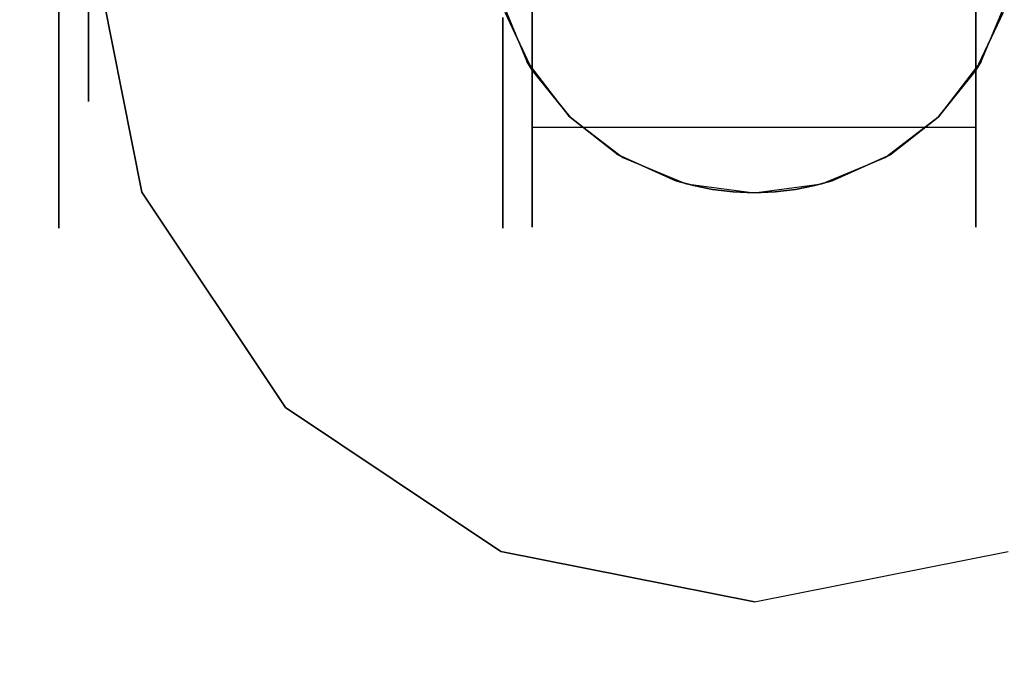
# Model space of a CAD drawing. Extents: x 0 to 402, y -3 to 128.
# Drawn here: x 302 to 304, y 57 to 58 of the extents above; entities that cross this region are included whole.
import ezdxf

# ---------------------------------------------------------------- set-up
doc = ezdxf.new("R2010")
doc.units = 0
doc.header["$LTSCALE"] = 30
doc.header["$MEASUREMENT"] = 0
for name, color, linetype in [('1', 4, 'CONTINUOUS'), ('AFUTL-3-BSPT', 4, 'CONTINUOUS'), ('AFUTL-3-CTBK', 19, 'CONTINUOUS'), ('AFUTL-3-CTPL', 19, 'CONTINUOUS'), ('AFUTL-3-CTPT', 4, 'CONTINUOUS'), ('AFUTL-3-TPLW', 19, 'CONTINUOUS')]:
    doc.layers.add(name, color=color, linetype=linetype)

# ---------------------------------------------------------------- blocks, each defined once
blk = doc.blocks.new('TBLLEG-PLRNL-29')
at = {"layer": 'AFUTL-3-BSPT'}
blk.add_3dface([(0.5, -0.5, 27.625), (8.5, -0.5, 27.625), (8.5, -8.5, 27.625), (0.5, -8.5, 27.625)], dxfattribs=at)
for points, invisible_edges in [([(3.0394, -2.4305, 27.625), (3.0394, -2.4305, 2.775), (3.125, -2, 2.775), (3.125, -2, 27.625)], 3), ([(2.7955, -2.7955, 27.625), (2.7955, -2.7955, 2.775), (3.0394, -2.4305, 2.775), (3.0394, -2.4305, 27.625)], 6), ([(2.4305, -3.0394, 27.625), (2.4305, -3.0394, 2.775), (2.7955, -2.7955, 2.775), (2.7955, -2.7955, 27.625)], 3), ([(1.5695, -3.0394, 27.625), (1.5695, -3.0394, 2.775), (2, -3.125, 2.775), (2, -3.125, 27.625)], 3), ([(2, -3.125, 27.625), (2, -3.125, 2.775), (2.4305, -3.0394, 2.775), (2.4305, -3.0394, 27.625)], 6)]:
    blk.add_3dface(points, dxfattribs=dict(at, invisible_edges=invisible_edges))
at = {"layer": 'AFUTL-3-CTBK'}
for points, invisible_edges in [([(1.624, -2.4692, 1.4516), (1.624, -2.4692, 1.4516), (1.624, -0.0521, 1.1786), (1.624, -2.4898, 1.1575)], 15), ([(1.624, -0.1005, 0.8772), (1.624, -0.1005, 0.8772), (1.624, -2.4898, 1.1575), (1.624, -0.0521, 1.1786)], 15), ([(1.624, -2.4692, 1.4516), (1.624, -2.4692, 1.4516), (1.624, -0.08, 1.4826), (1.624, -0.0521, 1.1786)], 15), ([(2.377, -0.08, 1.4826), (2.377, -0.08, 1.4826), (2.377, -2.4692, 1.4516), (2.377, -0.0521, 1.1786)], 15), ([(2.377, -2.4898, 1.1575), (2.377, -2.4898, 1.1575), (2.377, -0.0521, 1.1786), (2.377, -2.4692, 1.4516)], 15), ([(2.377, -0.0521, 1.1786), (2.377, -0.0521, 1.1786), (2.377, -2.4898, 1.1575), (2.377, -0.1005, 0.8772)], 15), ([(2.427, -2.4914, 1.22), (2.427, -2.4914, 1.22), (2.427, -0.0514, 1.22), (2.427, -0.0929, 0.9042)], 15), ([(2.427, -2.4498, 1.5358), (2.427, -2.4498, 1.5358), (2.427, -0.0514, 1.22), (2.427, -2.4914, 1.22)], 15), ([(2.427, -0.0514, 1.22), (2.427, -0.0514, 1.22), (2.427, -2.4498, 1.5358), (2.427, -0.0929, 1.5358)], 15), ([(1.624, -0.08, 1.4826), (1.624, -0.08, 1.4826), (1.624, -2.3786, 1.7322), (1.624, -0.1824, 1.7701)], 15), ([(1.624, -2.3786, 1.7322), (1.624, -2.3786, 1.7322), (1.624, -0.08, 1.4826), (1.624, -2.4692, 1.4516)], 15), ([(2.377, -0.08, 1.4826), (2.377, -0.08, 1.4826), (2.377, -2.3786, 1.7322), (2.377, -2.4692, 1.4516)], 15), ([(2.377, -0.1824, 1.7701), (2.377, -0.1824, 1.7701), (2.377, -2.3786, 1.7322), (2.377, -0.08, 1.4826)], 15), ([(2.427, -2.4914, 1.22), (2.427, -2.4914, 1.22), (2.427, -0.0929, 0.9042), (2.427, -2.4498, 0.9042)], 15), ([(2.427, -0.2148, 0.61), (2.427, -0.2148, 0.61), (2.427, -2.4498, 0.9042), (2.427, -0.0929, 0.9042)], 15), ([(2.427, -0.0929, 1.5358), (2.427, -0.0929, 1.5358), (2.427, -2.3279, 1.83), (2.427, -0.2148, 1.83)], 15), ([(2.427, -0.0929, 1.5358), (2.427, -0.0929, 1.5358), (2.427, -2.4498, 1.5358), (2.427, -2.3279, 1.83)], 15), ([(1.624, -0.1005, 0.8772), (1.624, -0.1005, 0.8772), (1.624, -2.4392, 0.8671), (1.624, -2.4898, 1.1575)], 15), ([(1.624, -2.3205, 0.5973), (1.624, -2.3205, 0.5973), (1.624, -0.1005, 0.8772), (1.624, -0.2223, 0.5973)], 7), ([(1.624, -2.4392, 0.8671), (1.624, -2.4392, 0.8671), (1.624, -0.1005, 0.8772), (1.624, -2.3205, 0.5973)], 15), ([(2.377, -0.1005, 0.8772), (2.377, -0.1005, 0.8772), (2.377, -2.3205, 0.5973), (2.377, -0.2223, 0.5973)], 11), ([(2.377, -0.1005, 0.8772), (2.377, -0.1005, 0.8772), (2.377, -2.4392, 0.8671), (2.377, -2.3205, 0.5973)], 15), ([(2.377, -0.1005, 0.8772), (2.377, -0.1005, 0.8772), (2.377, -2.4898, 1.1575), (2.377, -2.4392, 0.8671)], 15), ([(1.624, -2.2234, 1.9829), (1.624, -2.2234, 1.9829), (1.624, -0.1824, 1.7701), (1.624, -2.3786, 1.7322)], 15), ([(1.624, -2.2234, 1.9829), (1.624, -2.2234, 1.9829), (1.624, -0.3531, 2.0232), (1.624, -0.1824, 1.7701)], 15), ([(2.377, -2.2234, 1.9829), (2.377, -2.2234, 1.9829), (2.377, -0.1824, 1.7701), (2.377, -0.3531, 2.0232)], 15), ([(2.377, -2.3786, 1.7322), (2.377, -2.3786, 1.7322), (2.377, -0.1824, 1.7701), (2.377, -2.2234, 1.9829)], 15), ([(2.427, -2.3279, 0.61), (2.427, -2.3279, 0.61), (2.427, -0.2148, 0.61), (2.427, -0.4087, 0.3573)], 15), ([(2.427, -2.4498, 0.9042), (2.427, -2.4498, 0.9042), (2.427, -0.2148, 0.61), (2.427, -2.3279, 0.61)], 15), ([(2.427, -2.134, 2.0827), (2.427, -2.134, 2.0827), (2.427, -0.2148, 1.83), (2.427, -2.3279, 1.83)], 15), ([(2.377, -2.3205, 0.5973), (2.377, -2.3205, 0.5973), (1.624, -0.2223, 0.5973), (2.377, -0.2223, 0.5973)], 7), ([(2.377, -2.3205, 0.5973), (2.377, -2.3205, 0.5973), (1.624, -2.3205, 0.5973), (1.624, -0.2223, 0.5973)], 11), ([(1.624, -2.0858, 2.1283), (1.624, -2.0858, 2.1283), (1.624, -0.3531, 2.0232), (1.624, -2.2234, 1.9829)], 15), ([(2.377, -2.2234, 1.9829), (2.377, -2.2234, 1.9829), (2.377, -0.3531, 2.0232), (2.377, -2.0858, 2.1283)], 15), ([(2.427, -2.3279, 0.61), (2.427, -2.3279, 0.61), (2.427, -0.4087, 0.3573), (2.427, -2.134, 0.3573)], 15), ([(3.18, -2.1417, 1.7225), (3.18, -2.1417, 1.7225), (3.13, -1.982, 1.9306), (3.18, -1.982, 1.9306)], 6), ([(3.13, -2.1417, 0.7175), (3.13, -2.1417, 0.7175), (3.18, -1.982, 0.5094), (3.13, -1.982, 0.5094)], 6), ([(3.18, -1.982, 0.5094), (3.18, -1.982, 0.5094), (3.13, -2.1417, 0.7175), (3.18, -2.1417, 0.7175)], 6), ([(3.18, -2.1417, 1.7225), (3.18, -2.1417, 1.7225), (3.13, -2.1417, 1.7225), (3.13, -1.982, 1.9306)], 10), ([(3.18, -2.3279, 1.83), (3.18, -2.3279, 1.83), (3.18, -1.982, 1.9306), (3.18, -2.134, 2.0827)], 6), ([(3.18, -1.982, 1.9306), (3.18, -1.982, 1.9306), (3.18, -2.3279, 1.83), (3.18, -2.1417, 1.7225)], 6), ([(3.18, -1.982, 0.5094), (3.18, -1.982, 0.5094), (3.18, -2.3279, 0.61), (3.18, -2.134, 0.3573)], 10), ([(3.18, -2.1417, 0.7175), (3.18, -2.1417, 0.7175), (3.18, -2.3279, 0.61), (3.18, -1.982, 0.5094)], 6), ([(1.5779, -2.1254, 2.0911), (1.5779, -2.1254, 2.0911), (1.624, -2.0858, 2.1283), (1.624, -2.2234, 1.9829)], 2), ([(2.377, -2.0858, 2.1283), (2.377, -2.0858, 2.1283), (2.4231, -2.1254, 2.0911), (2.377, -2.2234, 1.9829)], 2), ([(1.5707, -2.1014, 2.9678), (1.5707, -2.1014, 2.9678), (1.5779, -2.1254, 2.0911), (1.6151, -2.2087, 2.9678)], 6), ([(2.3859, -2.2087, 2.9678), (2.3859, -2.2087, 2.9678), (2.4231, -2.1254, 2.0911), (2.4303, -2.1014, 2.9678)], 6), ([(1.6151, -2.2087, 2.9678), (1.6151, -2.2087, 2.9678), (1.5779, -2.1254, 2.0911), (1.624, -2.2234, 1.9829)], 2), ([(2.4231, -2.1254, 2.0911), (2.4231, -2.1254, 2.0911), (2.3859, -2.2087, 2.9678), (2.377, -2.2234, 1.9829)], 2), ([(2.427, -2.3279, 1.83), (2.427, -2.3279, 1.83), (3.18, -2.134, 2.0827), (2.427, -2.134, 2.0827)], 6), ([(3.18, -2.3279, 0.61), (3.18, -2.3279, 0.61), (2.427, -2.134, 0.3573), (3.18, -2.134, 0.3573)], 6), ([(2.427, -2.134, 0.3573), (2.427, -2.134, 0.3573), (3.18, -2.3279, 0.61), (2.427, -2.3279, 0.61)], 6), ([(2.427, -2.3279, 1.83), (2.427, -2.3279, 1.83), (3.18, -2.3279, 1.83), (3.18, -2.134, 2.0827)], 10), ([(3.13, -2.1417, 1.7225), (3.13, -2.1417, 1.7225), (3.18, -2.2421, 1.4801), (3.13, -2.2421, 1.4801)], 6), ([(3.18, -2.1417, 0.7175), (3.18, -2.1417, 0.7175), (3.13, -2.2421, 0.9599), (3.18, -2.2421, 0.9599)], 6), ([(3.18, -2.1417, 0.7175), (3.18, -2.1417, 0.7175), (3.13, -2.1417, 0.7175), (3.13, -2.2421, 0.9599)], 10), ([(3.18, -2.2421, 1.4801), (3.18, -2.2421, 1.4801), (3.13, -2.1417, 1.7225), (3.18, -2.1417, 1.7225)], 6), ([(3.18, -2.4498, 0.9042), (3.18, -2.4498, 0.9042), (3.18, -2.1417, 0.7175), (3.18, -2.2421, 0.9599)], 10), ([(3.18, -2.3279, 0.61), (3.18, -2.3279, 0.61), (3.18, -2.1417, 0.7175), (3.18, -2.4498, 0.9042)], 6), ([(3.18, -2.1417, 1.7225), (3.18, -2.1417, 1.7225), (3.18, -2.4498, 1.5358), (3.18, -2.2421, 1.4801)], 6), ([(3.18, -2.1417, 1.7225), (3.18, -2.1417, 1.7225), (3.18, -2.3279, 1.83), (3.18, -2.4498, 1.5358)], 10), ([(1.6151, -2.2087, 2.9678), (1.6151, -2.2087, 2.9678), (1.624, -2.2234, 1.9829), (1.6858, -2.3009, 2.9678)], 4), ([(2.3152, -2.3009, 2.9678), (2.3152, -2.3009, 2.9678), (2.377, -2.2234, 1.9829), (2.3859, -2.2087, 2.9678)], 2), ([(1.624, -2.3786, 1.7322), (1.624, -2.3786, 1.7322), (1.6882, -2.3032, 1.8709), (1.624, -2.2234, 1.9829)], 2), ([(1.6882, -2.3032, 1.8709), (1.6882, -2.3032, 1.8709), (1.6858, -2.3009, 2.9678), (1.624, -2.2234, 1.9829)], 6), ([(2.3128, -2.3032, 1.8709), (2.3128, -2.3032, 1.8709), (2.377, -2.3786, 1.7322), (2.377, -2.2234, 1.9829)], 2), ([(2.3152, -2.3009, 2.9678), (2.3152, -2.3009, 2.9678), (2.3128, -2.3032, 1.8709), (2.377, -2.2234, 1.9829)], 10), ([(3.18, -2.2764, 1.22), (3.18, -2.2764, 1.22), (3.13, -2.2421, 1.4801), (3.18, -2.2421, 1.4801)], 6), ([(3.13, -2.2764, 1.22), (3.13, -2.2764, 1.22), (3.18, -2.2421, 0.9599), (3.13, -2.2421, 0.9599)], 6), ([(3.18, -2.2764, 1.22), (3.18, -2.2764, 1.22), (3.13, -2.2764, 1.22), (3.13, -2.2421, 1.4801)], 10), ([(3.18, -2.2421, 0.9599), (3.18, -2.2421, 0.9599), (3.13, -2.2764, 1.22), (3.18, -2.2764, 1.22)], 6), ([(3.18, -2.2764, 1.22), (3.18, -2.2764, 1.22), (3.18, -2.4498, 0.9042), (3.18, -2.2421, 0.9599)], 6), ([(3.18, -2.4914, 1.22), (3.18, -2.4914, 1.22), (3.18, -2.2421, 1.4801), (3.18, -2.4498, 1.5358)], 6), ([(3.18, -2.2421, 1.4801), (3.18, -2.2421, 1.4801), (3.18, -2.4914, 1.22), (3.18, -2.2764, 1.22)], 6), ([(3.18, -2.2764, 1.22), (3.18, -2.2764, 1.22), (3.18, -2.4914, 1.22), (3.18, -2.4498, 0.9042)], 10), ([(1.624, -2.3786, 1.7322), (1.624, -2.3786, 1.7322), (1.7698, -2.3669, 1.7568), (1.6882, -2.3032, 1.8709)], 10), ([(1.6858, -2.3009, 2.9678), (1.6858, -2.3009, 2.9678), (1.6882, -2.3032, 1.8709), (1.778, -2.3716, 2.9678)], 6), ([(1.778, -2.3716, 2.9678), (1.778, -2.3716, 2.9678), (1.6882, -2.3032, 1.8709), (1.7698, -2.3669, 1.7568)], 2), ([(2.223, -2.3716, 2.9678), (2.223, -2.3716, 2.9678), (2.2312, -2.3669, 1.7568), (2.3152, -2.3009, 2.9678)], 4), ([(2.3152, -2.3009, 2.9678), (2.3152, -2.3009, 2.9678), (2.2312, -2.3669, 1.7568), (2.3128, -2.3032, 1.8709)], 10), ([(2.3128, -2.3032, 1.8709), (2.3128, -2.3032, 1.8709), (2.2312, -2.3669, 1.7568), (2.377, -2.3786, 1.7322)], 12), ([(2.377, -2.3205, 0.5973), (2.377, -2.3205, 0.5973), (1.624, -2.4392, 0.8671), (1.624, -2.3205, 0.5973)], 2), ([(2.377, -2.4392, 0.8671), (2.377, -2.4392, 0.8671), (1.624, -2.4392, 0.8671), (2.377, -2.3205, 0.5973)], 6), ([(3.18, -2.3279, 1.83), (3.18, -2.3279, 1.83), (2.427, -2.4498, 1.5358), (3.18, -2.4498, 1.5358)], 6), ([(2.427, -2.3279, 0.61), (2.427, -2.3279, 0.61), (3.18, -2.4498, 0.9042), (2.427, -2.4498, 0.9042)], 6), ([(2.427, -2.3279, 0.61), (2.427, -2.3279, 0.61), (3.18, -2.3279, 0.61), (3.18, -2.4498, 0.9042)], 10), ([(2.427, -2.4498, 1.5358), (2.427, -2.4498, 1.5358), (3.18, -2.3279, 1.83), (2.427, -2.3279, 1.83)], 6), ([(1.624, -2.3786, 1.7322), (1.624, -2.3786, 1.7322), (1.8678, -2.411, 1.6555), (1.7698, -2.3669, 1.7568)], 10), ([(1.778, -2.3716, 2.9678), (1.778, -2.3716, 2.9678), (1.7698, -2.3669, 1.7568), (1.8678, -2.411, 1.6555)], 8), ([(1.778, -2.3716, 2.9678), (1.778, -2.3716, 2.9678), (1.8678, -2.411, 1.6555), (1.8853, -2.4161, 2.9678)], 6), ([(2.1157, -2.4161, 2.9678), (2.1157, -2.4161, 2.9678), (2.1332, -2.411, 1.6555), (2.223, -2.3716, 2.9678)], 6), ([(2.377, -2.3786, 1.7322), (2.377, -2.3786, 1.7322), (2.2312, -2.3669, 1.7568), (2.1332, -2.411, 1.6555)], 10), ([(2.2312, -2.3669, 1.7568), (2.2312, -2.3669, 1.7568), (2.223, -2.3716, 2.9678), (2.1332, -2.411, 1.6555)], 4), ([(1.624, -2.3786, 1.7322), (1.624, -2.3786, 1.7322), (1.8975, -2.4191, 1.6335), (1.8678, -2.411, 1.6555)], 10), ([(1.624, -2.3786, 1.7322), (1.624, -2.3786, 1.7322), (1.93, -2.4256, 1.6151), (1.8975, -2.4191, 1.6335)], 10), ([(1.624, -2.4692, 1.4516), (1.624, -2.4692, 1.4516), (1.93, -2.4256, 1.6151), (1.624, -2.3786, 1.7322)], 6), ([(2.377, -2.3786, 1.7322), (2.377, -2.3786, 1.7322), (2.1332, -2.411, 1.6555), (2.377, -2.4692, 1.4516)], 6), ([(1.8853, -2.4161, 2.9678), (1.8853, -2.4161, 2.9678), (1.8678, -2.411, 1.6555), (1.8975, -2.4191, 1.6335)], 10), ([(1.8853, -2.4161, 2.9678), (1.8853, -2.4161, 2.9678), (1.93, -2.4256, 1.6151), (2.0005, -2.4312, 2.9678)], 6), ([(1.8853, -2.4161, 2.9678), (1.8853, -2.4161, 2.9678), (1.8975, -2.4191, 1.6335), (1.93, -2.4256, 1.6151)], 10), ([(2.0005, -2.4312, 2.9678), (2.0005, -2.4312, 2.9678), (2.0709, -2.4256, 1.6151), (2.1157, -2.4161, 2.9678)], 6), ([(2.1157, -2.4161, 2.9678), (2.1157, -2.4161, 2.9678), (2.0709, -2.4256, 1.6151), (2.1035, -2.4191, 1.6335)], 10), ([(2.377, -2.4692, 1.4516), (2.377, -2.4692, 1.4516), (2.1035, -2.4191, 1.6335), (2.0709, -2.4256, 1.6151)], 10), ([(2.377, -2.4692, 1.4516), (2.377, -2.4692, 1.4516), (2.1332, -2.411, 1.6555), (2.1035, -2.4191, 1.6335)], 10), ([(2.1157, -2.4161, 2.9678), (2.1157, -2.4161, 2.9678), (2.1035, -2.4191, 1.6335), (2.1332, -2.411, 1.6555)], 10), ([(1.624, -2.4692, 1.4516), (1.624, -2.4692, 1.4516), (1.9648, -2.4298, 1.6028), (1.93, -2.4256, 1.6151)], 10), ([(1.9648, -2.4298, 1.6028), (1.9648, -2.4298, 1.6028), (1.624, -2.4692, 1.4516), (2.0005, -2.4312, 1.5983)], 6), ([(1.624, -2.4692, 1.4516), (1.624, -2.4692, 1.4516), (2.377, -2.4692, 1.4516), (2.0005, -2.4312, 1.5983)], 14), ([(2.377, -2.4898, 1.1575), (2.377, -2.4898, 1.1575), (1.624, -2.4898, 1.1575), (2.377, -2.4392, 0.8671)], 6), ([(1.624, -2.4392, 0.8671), (1.624, -2.4392, 0.8671), (2.377, -2.4392, 0.8671), (1.624, -2.4898, 1.1575)], 6), ([(2.0005, -2.4312, 2.9678), (2.0005, -2.4312, 2.9678), (1.93, -2.4256, 1.6151), (1.9648, -2.4298, 1.6028)], 10), ([(2.0005, -2.4312, 2.9678), (2.0005, -2.4312, 2.9678), (1.9648, -2.4298, 1.6028), (2.0005, -2.4312, 1.5983)], 2), ([(2.0005, -2.4312, 2.9678), (2.0005, -2.4312, 2.9678), (2.0362, -2.4298, 1.6028), (2.0709, -2.4256, 1.6151)], 10), ([(2.0005, -2.4312, 1.5983), (2.0005, -2.4312, 1.5983), (2.377, -2.4692, 1.4516), (2.0362, -2.4298, 1.6028)], 6), ([(2.0005, -2.4312, 2.9678), (2.0005, -2.4312, 2.9678), (2.0005, -2.4312, 1.5983), (2.0362, -2.4298, 1.6028)], 8), ([(2.377, -2.4692, 1.4516), (2.377, -2.4692, 1.4516), (2.0709, -2.4256, 1.6151), (2.0362, -2.4298, 1.6028)], 10), ([(2.427, -2.4914, 1.22), (2.427, -2.4914, 1.22), (3.18, -2.4498, 1.5358), (2.427, -2.4498, 1.5358)], 6), ([(3.18, -2.4914, 1.22), (3.18, -2.4914, 1.22), (2.427, -2.4498, 0.9042), (3.18, -2.4498, 0.9042)], 6), ([(2.427, -2.4914, 1.22), (2.427, -2.4914, 1.22), (3.18, -2.4914, 1.22), (3.18, -2.4498, 1.5358)], 10), ([(2.427, -2.4498, 0.9042), (2.427, -2.4498, 0.9042), (3.18, -2.4914, 1.22), (2.427, -2.4914, 1.22)], 6), ([(2.377, -2.4898, 1.1575), (2.377, -2.4898, 1.1575), (1.624, -2.4692, 1.4516), (1.624, -2.4898, 1.1575)], 10), ([(2.377, -2.4692, 1.4516), (2.377, -2.4692, 1.4516), (1.624, -2.4692, 1.4516), (2.377, -2.4898, 1.1575)], 6)]:
    blk.add_3dface(points, dxfattribs=dict(at, invisible_edges=invisible_edges))
at = {"layer": 'AFUTL-3-CTPL', "invisible_edges": 15}
for points in [[(3.13, -2.2764, 1.22), (3.13, -2.2764, 1.22), (3.13, -0.2664, 1.22), (3.13, -0.3006, 1.4801)], [(3.13, -2.2421, 0.9599), (3.13, -2.2421, 0.9599), (3.13, -0.2664, 1.22), (3.13, -2.2764, 1.22)], [(3.13, -0.2664, 1.22), (3.13, -0.2664, 1.22), (3.13, -2.2421, 0.9599), (3.13, -0.3006, 0.9599)], [(3.13, -2.2764, 1.22), (3.13, -2.2764, 1.22), (3.13, -0.3006, 1.4801), (3.13, -2.2421, 1.4801)], [(3.13, -0.401, 1.7225), (3.13, -0.401, 1.7225), (3.13, -2.2421, 1.4801), (3.13, -0.3006, 1.4801)], [(3.13, -0.3006, 0.9599), (3.13, -0.3006, 0.9599), (3.13, -2.1417, 0.7175), (3.13, -0.401, 0.7175)], [(3.13, -0.3006, 0.9599), (3.13, -0.3006, 0.9599), (3.13, -2.2421, 0.9599), (3.13, -2.1417, 0.7175)], [(3.13, -2.1417, 1.7225), (3.13, -2.1417, 1.7225), (3.13, -0.401, 1.7225), (3.13, -0.5607, 1.9306)], [(3.13, -2.2421, 1.4801), (3.13, -2.2421, 1.4801), (3.13, -0.401, 1.7225), (3.13, -2.1417, 1.7225)], [(3.13, -1.982, 0.5094), (3.13, -1.982, 0.5094), (3.13, -0.401, 0.7175), (3.13, -2.1417, 0.7175)], [(3.13, -2.1417, 1.7225), (3.13, -2.1417, 1.7225), (3.13, -0.5607, 1.9306), (3.13, -1.982, 1.9306)]]:
    blk.add_3dface(points, dxfattribs=at)
at = {"layer": 'AFUTL-3-CTPT'}
for points, invisible_edges in [([(2, -0.875, 2.775), (2, -3.125, 2.775), (1.5695, -3.0394, 2.775), (1.5695, -0.9606, 2.775)], 5), ([(2, -0.875, 2.775), (2, -3.125, 2.775), (2.4305, -3.0394, 2.775), (2.4305, -0.9606, 2.775)], 5), ([(2.4305, -0.9606, 2.775), (2.4305, -3.0394, 2.775), (2.7955, -2.7955, 2.775), (2.7955, -1.2045, 2.775)], 5), ([(2.7955, -1.2045, 2.775), (2.7955, -2.7955, 2.775), (3.0394, -2.4305, 2.775), (3.0394, -1.5695, 2.775)], 5), ([(3.0394, -1.5695, 2.775), (3.0394, -2.4305, 2.775), (3.125, -2, 2.775)], 1)]:
    blk.add_3dface(points, dxfattribs=dict(at, invisible_edges=invisible_edges))
blk = doc.blocks.new('KITBLPLRN366030NNNNMP-EDGE')
at = {"layer": 'AFUTL-3-TPLW'}
for points in [[(0, 0, 29), (60, 0, 29), (60, -30, 29), (0, -36, 29)], [(0, 0, 27.75), (60, 0, 27.75), (60, -30, 27.75), (0, -36, 27.75)]]:
    blk.add_3dface(points, dxfattribs=at)
at = {"layer": '1', "xscale": -1}
blk.add_blockref('TBLLEG-PLRNL-29', (60, 0), dxfattribs=at)

msp = doc.modelspace()

# ---------------------------------------------------------------- block references
at = {"layer": '1'}
msp.add_blockref('KITBLPLRN366030NNNNMP-EDGE', (245.4999, 60.5), dxfattribs=at)

doc.saveas('drawing.dxf')
